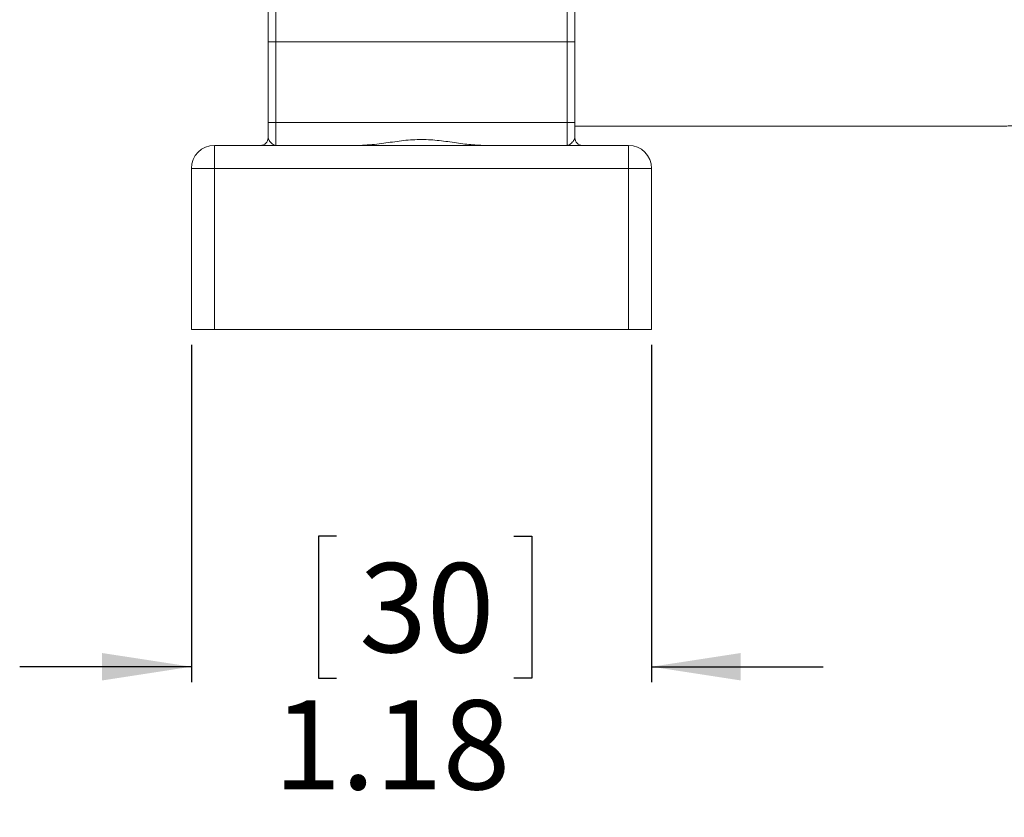
# Model space of a CAD drawing. Units: inches. Extents: x 0.3 to 21.8, y 0.2 to 16.9.
# Drawn here: x 8.5 to 11, y 4.3 to 6.3 of the extents above; entities that cross this region are included whole.
import ezdxf

# ---------------------------------------------------------------- set-up
doc = ezdxf.new("R2010")
doc.units = ezdxf.units.IN
doc.header["$MEASUREMENT"] = 0
doc.layers.add('CK_LEVEL_1', color=179, linetype='Continuous')
doc.styles.add('SLDTEXTSTYLE0', font='TXT', dxfattribs={"width": 0.75})
doc.dimstyles.new('SLDDIMSTYLE1', dxfattribs={"dimtxt": 0.229167, "dimasz": 0.229167, "dimexe": 0, "dimexo": 0.0625, "dimgap": 0.057292, "dimtad": 0, "dimtih": 1, "dimtoh": 1, "dimrnd": 1e-09, "dimzin": 12, "dimdsep": 46, "dimlunit": 5, "dimtxsty": 'SLDTEXTSTYLE0', "dimsah": 1, "dimcen": 0.09, "dimadec": 0, "dimazin": 3, "dimtfac": 1, "dimtmove": 0, "dimatfit": 0, "dimfxl": 0, "dimfrac": 2, "dimtolj": 1, "dimtzin": 12, "dimarcsym": 0})

# ---------------------------------------------------------------- blocks, each defined once
blk = doc.blocks.new('*D22')
at = {"layer": 'CK_LEVEL_1'}
for p, q in [((8.9198, 5.4671), (8.9198, 4.601)), ((10.1009, 5.4671), (10.1009, 4.601)), ((9.2926, 4.9752), (9.2462, 4.9752)), ((9.2462, 4.9752), (9.2462, 4.6111)), ((9.7475, 4.9752), (9.7939, 4.9752)), ((9.7939, 4.9752), (9.7939, 4.6111)), ((8.9198, 4.6404), (8.4791, 4.6404)), ((10.1009, 4.6404), (10.5416, 4.6404)), ((9.2462, 4.6111), (9.2926, 4.6111)), ((9.7939, 4.6111), (9.7475, 4.6111))]:
    blk.add_line(p, q, dxfattribs=at)
for points in [[(8.9198, 4.6404), (8.6907, 4.6756), (8.6907, 4.6051)], [(10.1009, 4.6404), (10.3301, 4.6051), (10.3301, 4.6756)]]:
    blk.add_solid(points, dxfattribs=at)
at = {"layer": 'CK_LEVEL_1', "char_height": 0.22917, "attachment_point": 1, "style": 'SLDTEXTSTYLE0'}
for s, insert in [('30', (9.3507, 4.9065, 0.0039)), ('1.18', (9.1309, 4.5545, 0.0039))]:
    blk.add_mtext(s, dxfattribs=dict(at, insert=insert))

msp = doc.modelspace()

# ---------------------------------------------------------------- linework, layer by layer
at = {"color": 7, "linetype": 'Continuous', "lineweight": 15}
for p, q in [((9.1167, 6.2452), (9.1167, 6.4072)), ((9.1364, 6.3977), (9.1364, 6.2452)), ((9.8844, 6.2452), (9.8844, 6.3977)), ((9.9041, 6.4072), (9.9041, 6.2452)), ((9.1167, 6.2452), (9.1364, 6.2452)), ((9.1167, 6.038), (9.1167, 6.2452)), ((9.8844, 6.2452), (9.1364, 6.2452)), ((9.1364, 6.2452), (9.1364, 6.038)), ((9.9041, 6.2452), (9.8844, 6.2452)), ((9.8844, 6.038), (9.8844, 6.2452)), ((9.9041, 6.2452), (9.9041, 6.038)), ((9.1167, 6.038), (9.1364, 6.038)), ((9.1167, 5.9986), (9.1167, 6.038)), ((9.1364, 6.038), (9.1364, 5.979)), ((9.1364, 6.038), (9.8844, 6.038)), ((9.8844, 5.979), (9.8844, 6.038)), ((9.9041, 6.038), (9.8844, 6.038)), ((9.9041, 6.038), (9.9041, 5.9986)), ((9.9041, 6.0282), (11.0064, 6.0282)), ((8.9789, 5.9199), (8.9789, 5.979)), ((8.9789, 5.979), (10.0419, 5.979)), ((10.0419, 5.9199), (10.0419, 5.979)), ((8.9198, 5.5065), (8.9198, 5.9199)), ((8.9789, 5.9199), (8.9198, 5.9199)), ((8.9789, 5.9199), (8.9789, 5.5065)), ((10.0419, 5.9199), (8.9789, 5.9199)), ((10.0419, 5.9199), (10.1009, 5.9199)), ((10.0419, 5.5065), (10.0419, 5.9199)), ((10.1009, 5.9199), (10.1009, 5.5065)), ((8.9789, 5.5065), (8.9198, 5.5065)), ((8.9789, 5.5065), (10.0419, 5.5065)), ((10.1009, 5.5065), (10.0419, 5.5065))]:
    msp.add_line(p, q, dxfattribs=at)
for centre, radius, start, end in [((9.097, 5.9986), 0.0197, 270, 0), ((9.9238, 5.9986), 0.0197, 180, 270), ((8.9789, 5.9199), 0.0591, 90, 180), ((10.0419, 5.9199), 0.0591, 0, 90)]:
    msp.add_arc(centre, radius, start, end, dxfattribs=at)
for points, knots in [([(11.0064, 6.0282), (11.0073, 6.0282), (11.009, 6.0284), (11.0226, 6.0292), (11.0425, 6.0302), (11.0675, 6.0309), (11.0944, 6.031), (11.1202, 6.0305), (11.1422, 6.0295), (11.1572, 6.0286), (11.1643, 6.0281), (11.1632, 6.0282), (11.1629, 6.0282)], [0, 0, 0, 0, 0.107194, 0.214382, 0.321732, 0.429189, 0.53647, 0.643565, 0.750756, 0.858174, 0.965597, 1, 1, 1, 1]), ([(9.1167, 5.9986), (9.1171, 5.997), (9.1183, 5.9924), (9.1257, 5.9837), (9.1319, 5.9794), (9.1357, 5.979), (9.1363, 5.979), (9.1364, 5.979)], [0, 0, 0, 0, 0.1942741, 0.5202709, 0.9149482, 0.9958071, 1, 1, 1, 1]), ([(9.6679, 5.979), (9.6544, 5.9797), (9.6271, 5.9811), (9.584, 5.9881), (9.5393, 5.9937), (9.4933, 5.9946), (9.4472, 5.9897), (9.3997, 5.9819), (9.3692, 5.98), (9.3529, 5.979)], [0, 0, 0, 0, 0.136118, 0.275665, 0.411525, 0.550836, 0.691892, 0.836138, 1, 1, 1, 1]), ([(9.9041, 5.9986), (9.9036, 5.997), (9.9024, 5.9924), (9.895, 5.9837), (9.8888, 5.9794), (9.8851, 5.979), (9.8844, 5.979), (9.8844, 5.979)], [0, 0, 0, 0, 0.194274, 0.520271, 0.914948, 0.995807, 1, 1, 1, 1])]:
    msp.add_open_spline(points, degree=3, knots=knots, dxfattribs=at)

# ---------------------------------------------------------------- dimensions: what is measured, and where the dimension line sits
at = {"layer": 'CK_LEVEL_1'}
dim = msp.add_linear_dim(base=(10.1009, 4.6404), p1=(8.9198, 5.5065), p2=(10.1009, 5.5065), dimstyle='SLDDIMSTYLE1', dxfattribs=at)
dim.commit()
dim.dimension.update_dxf_attribs({"geometry": '*D22', "text_midpoint": (9.5201, 4.6404), "dimtype": 160})

doc.saveas('drawing.dxf')
